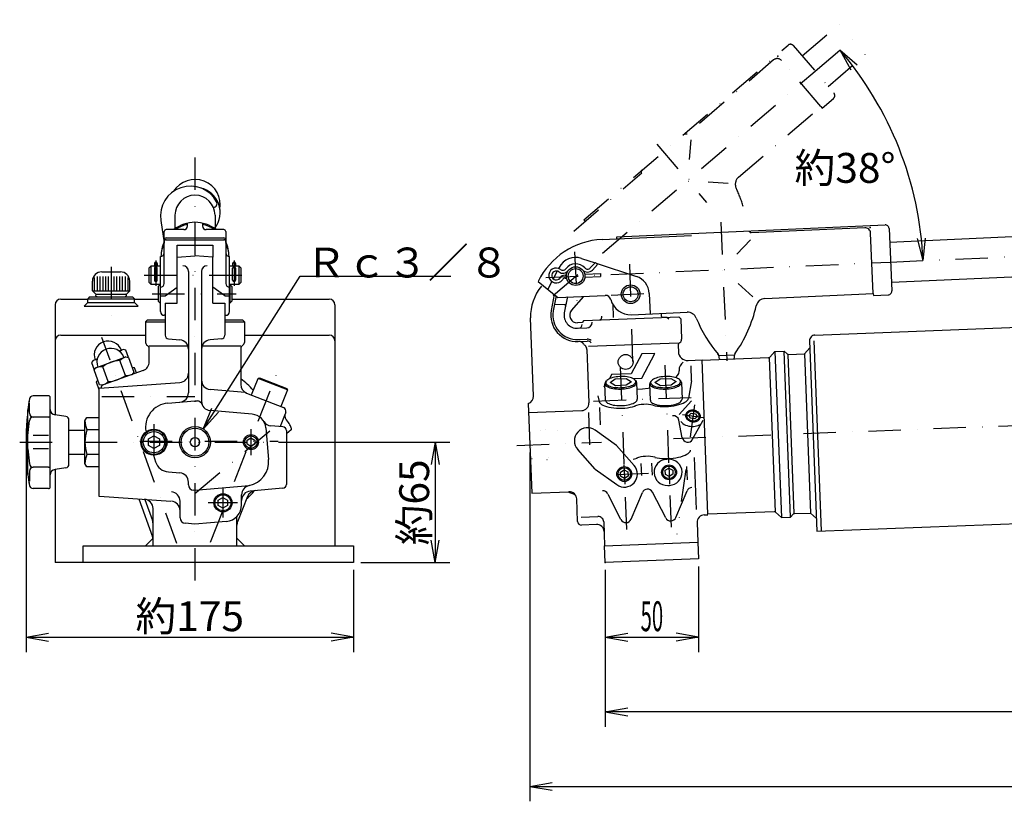
# Model space of a CAD drawing. Extents: x 26 to 1629, y 58 to 948.
# Drawn here: x 26 to 554, y 172 to 591 of the extents above; entities that cross this region are included whole.
import ezdxf
from ezdxf.enums import TextEntityAlignment as Align

# ---------------------------------------------------------------- set-up
doc = ezdxf.new("R2010")
doc.units = 0
doc.header["$LTSCALE"] = 34.8
doc.linetypes.add('DASHDOT', pattern=[1, 0.5, -0.25, 0, -0.25])
doc.linetypes.add('DOT', pattern=[0.25, 0, -0.25])
for name, color, linetype in [('LEVEL001', 7, 'CONTINUOUS'), ('LEVEL003', 7, 'CONTINUOUS'), ('LEVEL010', 7, 'CONTINUOUS'), ('LEVEL011', 7, 'CONTINUOUS'), ('LEVEL050', 7, 'CONTINUOUS')]:
    doc.layers.add(name, color=color, linetype=linetype)
doc.styles.get("Standard").update_dxf_attribs({"font": 'TXT', "bigfont": 'BIGFONT'})

msp = doc.modelspace()

# ---------------------------------------------------------------- linework, layer by layer
at = {"layer": 'LEVEL001', "color": 1, "linetype": 'DASHDOT'}
for p, q in [((445.517, 571.559), (468.181, 590.956)), ((328.58, 483.654), (437.983, 577.286)), ((440.803, 577.067), (462.585, 551.616)), ((459.497, 555.225), (482.161, 574.622)), ((430.276, 569.374), (383.932, 529.71)), ((455.638, 544.354), (434.506, 569.046)), ((311.974, 443.117), (452.507, 563.392)), ((411.448, 506.534), (455.638, 544.354)), ((455.638, 544.354), (456.288, 543.594)), ((456.288, 543.594), (462.366, 548.796)), ((382.522, 529.82), (383.932, 529.71)), ((367.549, 524.245), (394.256, 493.04)), ((385.078, 515.964), (385.981, 526.525)), ((120, 517.08), (120, 290)), ((323.152, 477.693), (359.62, 508.903)), ((359.394, 510.522), (359.293, 509.112)), ((395.236, 504.096), (405.809, 503.357)), ((329.23, 482.894), (328.58, 483.654)), ((401.893, 482.505), (405.219, 408.079)), ((323.529, 466.5), (324.851, 436.935)), ((99, 461.952), (99, 448.373)), ((141, 461.952), (141, 448.373)), ((308.151, 452.791), (492.942, 461.048)), ((352.928, 459.944), (354.732, 400.69)), ((92.738, 454), (147.391, 454)), ((343.202, 443.346), (364.861, 444.314)), ((110.252, 310.113), (70.028, 420.627)), ((347.993, 404.805), (351.357, 316.998)), ((371.975, 405.724), (375.304, 318.854)), ((128.337, 310.888), (163.816, 400.958)), ((70, 389), (120, 389)), ((333.739, 386.524), (393.717, 388.822)), ((376.501, 366.446), (985.81, 389.796)), ((387.849, 384.517), (378.358, 315.278)), ((120, 337), (170.322, 379.225)), ((381.451, 379.287), (392.464, 377.778)), ((98, 374.078), (98, 354.922)), ((150, 371.5), (150, 357.5)), ((26.007, 364.5), (160.705, 364.5)), ((90.385, 365), (164.559, 365)), ((292.507, 362.727), (337.979, 364.47)), ((345.857, 347.259), (379.569, 348.551)), ((350.007, 352.238), (350.401, 341.945)), ((373.99, 352.247), (374.384, 341.954)), ((135, 339.864), (135, 324.136)), ((142.864, 332), (127.136, 332))]:
    msp.add_line(p, q, dxfattribs=at)
at = {"layer": 'LEVEL001', "color": 7, "linetype": 'CONTINUOUS'}
for p, q in [((492.462, 471.787), (953.978, 492.41)), ((109.25, 486.145), (109.25, 478.854)), ((130.75, 486.145), (130.75, 478.854)), ((101.683, 483.33), (103.5, 471.318)), ((116, 480.424), (116, 481.913)), ((124, 481.913), (124, 480.424)), ((346.194, 474.511), (490.051, 480.939)), ((114, 478.424), (104.5, 478.424)), ((135.5, 478.424), (126, 478.424)), ((338.247, 473.155), (386.199, 475.297)), ((417.124, 477.68), (418.167, 476.726)), ((479.107, 479.449), (418.167, 476.726)), ((483.688, 444.118), (482.237, 476.586)), ((492.138, 479.03), (493.634, 445.564)), ((346.239, 473.512), (346.194, 474.511)), ((410.608, 465.188), (417.821, 472.954)), ((493.422, 450.309), (954.938, 470.931)), ((98.2, 460.25), (98.2, 459)), ((99.8, 460.25), (99.8, 459)), ((110.5, 463.631), (120, 464.462)), ((110.5, 439), (110.5, 463.631)), ((129.5, 463.631), (120, 464.462)), ((129.5, 439), (129.5, 463.631)), ((140.2, 460.25), (140.2, 459)), ((141.8, 460.25), (141.8, 459)), ((327.236, 463.003), (334.535, 460.601)), ((335.141, 460.402), (356.698, 453.309)), ((98.2, 457.775), (98.2, 451.375)), ((99.8, 451.375), (99.8, 457.775)), ((116.5, 456), (116.5, 391.006)), ((123.5, 456), (123.5, 386.431)), ((140.2, 451.375), (140.2, 457.775)), ((141.8, 457.775), (141.8, 451.375)), ((314.23, 456.176), (312.087, 452.049)), ((315.235, 458.113), (314.981, 457.623)), ((101.25, 449), (100.25, 448)), ((101.25, 449), (101.25, 439)), ((138.75, 449), (138.75, 439)), ((138.75, 449), (139.75, 448)), ((304.028, 450.621), (314.611, 442.069)), ((311.335, 450.602), (309.182, 446.456)), ((411.305, 449.581), (419.182, 442.49)), ((66.75, 443.815), (83.25, 443.815)), ((100.25, 448), (100.25, 440)), ((139.75, 448), (139.75, 440)), ((312.641, 443.683), (311.054, 435.074)), ((363.562, 444.256), (364.053, 433.267)), ((425.582, 441.522), (483.688, 444.118)), ((483.688, 444.118), (483.733, 443.119)), ((483.733, 443.119), (491.725, 443.476)), ((48, 441.136), (62.5, 441.136)), ((66.892, 442.932), (67.5, 442.422)), ((83.108, 442.932), (82.5, 442.422)), ((87.5, 441.136), (100.25, 441.136)), ((101.25, 439), (100.25, 440)), ((101.25, 439), (101.5, 439)), ((104, 439), (104, 421.833)), ((104, 439), (110.5, 439)), ((129.5, 439), (136, 439)), ((136, 439), (136, 421.833)), ((138.75, 439), (138.5, 439)), ((138.75, 439), (139.75, 440)), ((139.75, 441.136), (192, 441.136)), ((313.583, 442.911), (312.091, 434.814)), ((318.67, 438.285), (312.644, 438.054)), ((314.611, 442.069), (339.911, 443.199)), ((319.481, 441.661), (318.03, 433.788)), ((321.917, 435.169), (328.544, 442.666)), ((344.103, 438.482), (344.29, 431.239)), ((45, 438.136), (45, 379.11)), ((195, 438.136), (195, 309)), ((354.063, 432.821), (383.899, 434.154)), ((369.909, 433.529), (369.951, 432.428)), ((93.5, 429), (94.5, 430)), ((93.5, 429), (104, 429)), ((93.5, 429), (93.5, 418)), ((94.5, 430), (104, 430)), ((136, 430), (145.5, 430)), ((136, 429), (146.5, 429)), ((145.5, 430), (146.5, 429)), ((146.5, 429), (146.5, 418)), ((301.555, 389.24), (299.952, 431.063)), ((327.566, 428.618), (325.068, 428.522)), ((337.94, 432.1), (337.974, 431.203)), ((370.988, 431.467), (372.987, 431.544)), ((372.987, 431.544), (374.025, 430.583)), ((380.527, 430.648), (380.948, 419.656)), ((325.182, 425.525), (330.054, 425.711)), ((48, 421.894), (93.5, 421.894)), ((105.826, 419.84), (111.936, 419.306)), ((134.174, 419.84), (128.064, 419.306)), ((146.5, 421.894), (192, 421.894)), ((325.412, 419.529), (330.284, 419.716)), ((325.454, 418.436), (330.326, 418.623)), ((379.026, 417.581), (331.061, 415.743)), ((449.532, 418.781), (453.438, 316.856)), ((81.445, 414.11), (79.325, 413.338)), ((82.941, 413.846), (81.445, 414.11)), ((84.362, 409.94), (82.941, 413.846)), ((116.211, 416), (95.5, 416)), ((95.5, 407.661), (95.5, 414.536)), ((144.5, 416), (123.789, 416)), ((144.5, 414.536), (144.5, 395.501)), ((330.118, 414.233), (331.217, 385.575)), ((359.541, 411.83), (353.886, 401.106)), ((359.534, 398.821), (366.536, 412.099)), ((366.536, 412.099), (359.541, 411.83)), ((379.082, 416.118), (379.198, 413.084)), ((428.143, 410.049), (430.985, 413.117)), ((430.985, 413.117), (435.882, 413.305)), ((430.985, 413.117), (434.397, 324.082)), ((435.882, 413.305), (437.497, 411.808)), ((439.293, 324.27), (435.882, 413.305)), ((438.215, 411.543), (446.794, 411.872)), ((449.677, 414.984), (446.794, 411.872)), ((446.794, 411.872), (450.065, 326.534)), ((65.471, 408.296), (64.495, 407.133)), ((64.495, 407.133), (65.916, 403.227)), ((67.592, 409.068), (65.471, 408.296)), ((66.892, 404.39), (82.867, 410.204)), ((82.652, 400.292), (79.751, 408.262)), ((82.867, 410.204), (84.362, 409.94)), ((84.362, 409.94), (87.263, 401.97)), ((384.386, 408.279), (391.881, 408.566)), ((395.051, 325.827), (391.881, 408.566)), ((427.448, 409.729), (391.888, 408.366)), ((401.084, 411.006), (409.076, 411.363)), ((401.169, 409.115), (401.131, 409.965)), ((409.123, 410.322), (409.161, 409.472)), ((427.862, 409.745), (431.025, 327.206)), ((437.801, 411.527), (441.071, 326.19)), ((65.916, 403.227), (66.892, 404.39)), ((68.817, 395.256), (65.916, 403.227)), ((73.429, 396.935), (70.528, 404.905)), ((92.21, 402.963), (70.782, 395.164)), ((87.263, 401.97), (86.287, 400.807)), ((378.763, 400.184), (379.37, 401.304)), ((379.37, 401.304), (379.598, 402.431)), ((379.581, 403.091), (379.598, 402.667)), ((379.598, 402.431), (379.598, 402.667)), ((386.304, 397.407), (386, 405.339)), ((68.791, 393.445), (111.849, 396.456)), ((150.291, 389.815), (153.794, 398.706)), ((153.794, 398.706), (154.515, 399.067)), ((169.611, 392.476), (153.794, 398.706)), ((154.515, 399.067), (169.329, 393.232)), ((339.855, 396.121), (339.839, 395.723)), ((340.004, 396.52), (339.855, 396.121)), ((340.282, 396.913), (340.004, 396.52)), ((340.282, 396.913), (340.734, 397.426)), ((340.372, 396.83), (340.308, 396.454)), ((340.308, 396.454), (340.368, 396.082)), ((340.368, 396.082), (340.552, 395.72)), ((340.561, 397.204), (340.372, 396.83)), ((340.87, 397.57), (340.561, 397.204)), ((341.295, 397.923), (340.87, 397.57)), ((341.83, 398.257), (341.295, 397.923)), ((342.465, 398.567), (341.83, 398.257)), ((343.393, 400.704), (342.204, 398.448)), ((343.192, 398.848), (342.465, 398.567)), ((342.557, 396.49), (345.36, 398.431)), ((345.5, 394.769), (342.557, 396.49)), ((343.998, 399.095), (343.192, 398.848)), ((353.886, 401.106), (343.393, 400.704)), ((344.872, 399.306), (343.998, 399.095)), ((345.799, 399.476), (344.872, 399.306)), ((345.36, 398.431), (351.105, 398.652)), ((346.765, 399.602), (345.799, 399.476)), ((347.755, 399.684), (346.765, 399.602)), ((348.754, 399.719), (347.755, 399.684)), ((349.745, 399.707), (348.754, 399.719)), ((350.715, 399.649), (349.745, 399.707)), ((351.646, 399.544), (350.715, 399.649)), ((351.105, 398.652), (354.049, 396.93)), ((354.049, 396.93), (351.246, 394.989)), ((352.525, 399.396), (351.646, 399.544)), ((353.339, 399.205), (352.525, 399.396)), ((354.074, 398.976), (353.339, 399.205)), ((354.719, 398.711), (354.074, 398.976)), ((355.263, 398.415), (354.719, 398.711)), ((354.861, 398.642), (359.534, 398.821)), ((355.699, 398.092), (355.263, 398.415)), ((355.686, 395.803), (356.011, 396.168)), ((356.02, 397.748), (355.699, 398.092)), ((355.795, 398.004), (356.285, 397.527)), ((356.011, 396.168), (356.215, 396.541)), ((356.22, 397.388), (356.02, 397.748)), ((356.215, 396.541), (356.296, 396.917)), ((356.297, 397.017), (356.22, 397.388)), ((356.487, 397.304), (356.285, 397.527)), ((356.296, 396.917), (356.297, 397.017)), ((356.716, 396.923), (356.487, 397.304)), ((356.615, 395.732), (356.781, 396.131)), ((356.815, 396.53), (356.716, 396.923)), ((356.781, 396.131), (356.815, 396.53)), ((356.818, 396.478), (357.158, 387.593)), ((363.872, 396.13), (363.856, 395.732)), ((364.021, 396.529), (363.872, 396.13)), ((364.299, 396.923), (364.021, 396.529)), ((364.299, 396.923), (364.751, 397.436)), ((364.39, 396.839), (364.325, 396.463)), ((364.325, 396.463), (364.385, 396.091)), ((364.385, 396.091), (364.569, 395.729)), ((364.578, 397.213), (364.39, 396.839)), ((364.887, 397.579), (364.578, 397.213)), ((365.312, 397.932), (364.887, 397.579)), ((365.847, 398.266), (365.312, 397.932)), ((366.482, 398.576), (365.847, 398.266)), ((367.209, 398.857), (366.482, 398.576)), ((366.574, 396.499), (369.377, 398.44)), ((369.517, 394.778), (366.574, 396.499)), ((368.015, 399.105), (367.209, 398.857)), ((368.889, 399.315), (368.015, 399.105)), ((369.816, 399.485), (368.889, 399.315)), ((369.377, 398.44), (375.123, 398.661)), ((370.782, 399.611), (369.816, 399.485)), ((371.772, 399.693), (370.782, 399.611)), ((372.771, 399.728), (371.772, 399.693)), ((373.763, 399.716), (372.771, 399.728)), ((374.732, 399.658), (373.763, 399.716)), ((375.663, 399.553), (374.732, 399.658)), ((375.123, 398.661), (378.066, 396.94)), ((378.066, 396.94), (375.263, 394.998)), ((376.543, 399.405), (375.663, 399.553)), ((377.356, 399.214), (376.543, 399.405)), ((378.091, 398.985), (377.356, 399.214)), ((377.786, 399.088), (378.763, 400.184)), ((378.736, 398.72), (378.091, 398.985)), ((379.281, 398.424), (378.736, 398.72)), ((379.717, 398.101), (379.281, 398.424)), ((379.703, 395.812), (380.028, 396.177)), ((380.037, 397.757), (379.717, 398.101)), ((379.812, 398.013), (380.302, 397.536)), ((380.028, 396.177), (380.232, 396.55)), ((380.237, 397.397), (380.037, 397.757)), ((380.232, 396.55), (380.314, 396.926)), ((380.314, 397.026), (380.237, 397.397)), ((380.504, 397.313), (380.302, 397.536)), ((380.314, 396.926), (380.314, 397.026)), ((380.733, 396.932), (380.504, 397.313)), ((380.632, 395.741), (380.798, 396.14)), ((380.832, 396.539), (380.733, 396.932)), ((380.798, 396.14), (380.832, 396.539)), ((380.835, 396.487), (381.176, 387.602)), ((386.304, 397.407), (384.619, 388.118)), ((70.313, 394.993), (68.817, 395.256)), ((146.83, 391.09), (128.064, 392.732)), ((147.667, 390.849), (167.504, 383.035)), ((169.611, 392.476), (166.109, 383.585)), ((169.329, 393.232), (169.611, 392.476)), ((338.971, 394.439), (339.893, 394.187)), ((340.171, 386.942), (339.83, 395.827)), ((339.839, 395.723), (339.955, 395.331)), ((339.955, 395.331), (340.202, 394.952)), ((340.202, 394.952), (340.575, 394.592)), ((340.552, 395.72), (340.857, 395.373)), ((340.575, 394.592), (341.07, 394.256)), ((340.857, 395.373), (341.278, 395.047)), ((341.07, 394.256), (341.677, 393.95)), ((341.278, 395.047), (341.809, 394.747)), ((341.677, 393.95), (342.389, 393.678)), ((341.809, 394.747), (342.441, 394.478)), ((342.389, 393.678), (343.193, 393.444)), ((342.441, 394.478), (343.164, 394.244)), ((343.164, 394.244), (343.968, 394.048)), ((343.193, 393.444), (344.077, 393.253)), ((343.968, 394.048), (344.839, 393.893)), ((344.077, 393.253), (345.027, 393.107)), ((344.839, 393.893), (345.765, 393.783)), ((345.027, 393.107), (346.029, 393.009)), ((351.246, 394.989), (345.5, 394.769)), ((345.765, 393.783), (346.73, 393.718)), ((346.029, 393.009), (347.066, 392.96)), ((346.73, 393.718), (347.719, 393.7)), ((347.066, 392.96), (348.124, 392.961)), ((347.719, 393.7), (348.718, 393.729)), ((348.124, 392.961), (349.184, 393.011)), ((348.718, 393.729), (349.71, 393.805)), ((349.184, 393.011), (350.231, 393.11)), ((349.71, 393.805), (350.68, 393.926)), ((350.231, 393.11), (351.248, 393.257)), ((350.68, 393.926), (351.614, 394.09)), ((351.248, 393.257), (352.22, 393.449)), ((351.614, 394.09), (352.495, 394.295)), ((352.22, 393.449), (353.13, 393.684)), ((352.495, 394.295), (353.311, 394.538)), ((353.13, 393.684), (353.966, 393.956)), ((353.311, 394.538), (354.049, 394.815)), ((353.966, 393.956), (354.714, 394.263)), ((354.049, 394.815), (354.697, 395.121)), ((354.697, 395.121), (355.246, 395.452)), ((354.714, 394.263), (355.362, 394.6)), ((355.246, 395.452), (355.686, 395.803)), ((355.362, 394.6), (355.9, 394.961)), ((355.9, 394.961), (356.32, 395.34)), ((356.32, 395.34), (356.615, 395.732)), ((356.958, 392.831), (359.987, 393.086)), ((359.987, 393.086), (362.941, 393.475)), ((362.941, 393.475), (363.932, 393.639)), ((364.188, 386.951), (363.848, 395.836)), ((363.856, 395.732), (363.972, 395.34)), ((363.972, 395.34), (364.219, 394.961)), ((364.219, 394.961), (364.593, 394.601)), ((364.569, 395.729), (364.874, 395.382)), ((364.593, 394.601), (365.087, 394.265)), ((364.874, 395.382), (365.295, 395.056)), ((365.087, 394.265), (365.695, 393.959)), ((365.295, 395.056), (365.826, 394.756)), ((365.695, 393.959), (366.406, 393.687)), ((365.826, 394.756), (366.458, 394.487)), ((366.406, 393.687), (367.21, 393.453)), ((366.458, 394.487), (367.182, 394.253)), ((367.182, 394.253), (367.985, 394.057)), ((367.21, 393.453), (368.094, 393.262)), ((367.985, 394.057), (368.857, 393.903)), ((368.094, 393.262), (369.044, 393.117)), ((368.857, 393.903), (369.782, 393.792)), ((369.044, 393.117), (370.046, 393.018)), ((375.263, 394.998), (369.517, 394.778)), ((369.782, 393.792), (370.747, 393.727)), ((370.046, 393.018), (371.084, 392.969)), ((370.747, 393.727), (371.737, 393.709)), ((371.084, 392.969), (372.141, 392.97)), ((371.737, 393.709), (372.735, 393.738)), ((372.141, 392.97), (373.201, 393.02)), ((372.735, 393.738), (373.727, 393.814)), ((373.201, 393.02), (374.248, 393.119)), ((373.727, 393.814), (374.698, 393.935)), ((374.248, 393.119), (375.265, 393.266)), ((374.698, 393.935), (375.631, 394.099)), ((375.265, 393.266), (376.237, 393.458)), ((375.631, 394.099), (376.512, 394.304)), ((376.237, 393.458), (377.148, 393.693)), ((376.512, 394.304), (377.328, 394.547)), ((377.148, 393.693), (377.983, 393.965)), ((377.328, 394.547), (378.066, 394.824)), ((377.983, 393.965), (378.731, 394.272)), ((378.066, 394.824), (378.714, 395.13)), ((378.714, 395.13), (379.263, 395.461)), ((378.731, 394.272), (379.379, 394.609)), ((379.263, 395.461), (379.703, 395.812)), ((379.379, 394.609), (379.917, 394.97)), ((379.917, 394.97), (380.337, 395.349)), ((380.337, 395.349), (380.632, 395.741)), ((41.407, 389.355), (33.183, 389.355)), ((42.407, 364.5), (42.407, 388.355)), ((105.367, 385.451), (120, 386.731)), ((120, 386.731), (121.267, 386.62)), ((335.912, 389.417), (336.733, 386.283)), ((336.733, 386.283), (336.968, 385.748)), ((336.968, 385.748), (337.385, 385.233)), ((340.171, 386.942), (340.252, 386.548)), ((340.252, 386.548), (340.465, 386.165)), ((340.465, 386.165), (340.806, 385.8)), ((340.806, 385.8), (341.269, 385.457)), ((341.269, 385.457), (341.848, 385.142)), ((354.867, 385.295), (355.542, 385.624)), ((355.542, 385.624), (356.11, 385.979)), ((356.11, 385.979), (356.562, 386.354)), ((356.562, 386.354), (356.89, 386.744)), ((356.89, 386.744), (357.091, 387.141)), ((357.091, 387.141), (357.159, 387.541)), ((357.159, 387.541), (357.158, 387.593)), ((364.188, 386.951), (364.27, 386.557)), ((364.27, 386.557), (364.482, 386.174)), ((364.482, 386.174), (364.823, 385.809)), ((364.823, 385.809), (365.286, 385.466)), ((365.286, 385.466), (365.865, 385.151)), ((378.884, 385.304), (379.56, 385.634)), ((379.56, 385.634), (380.127, 385.988)), ((386.181, 386.747), (379.648, 379.305)), ((380.127, 385.988), (380.579, 386.363)), ((380.579, 386.363), (380.908, 386.753)), ((380.63, 384.993), (381.685, 385.419)), ((380.908, 386.753), (381.108, 387.15)), ((381.108, 387.15), (381.176, 387.55)), ((381.176, 387.55), (381.176, 387.602)), ((381.685, 385.419), (382.598, 385.885)), ((382.598, 385.885), (383.356, 386.384)), ((383.356, 386.384), (383.947, 386.909)), ((383.947, 386.909), (384.362, 387.451)), ((384.362, 387.451), (384.594, 388.002)), ((384.594, 388.002), (384.619, 388.118)), ((30.407, 347.207), (30.407, 381.79)), ((150.697, 379.47), (128.064, 381.45)), ((168.632, 380.441), (168.37, 379.775)), ((298.894, 380.334), (327.373, 381.425)), ((336.814, 383.129), (337.174, 373.748)), ((337.385, 385.233), (337.979, 384.748)), ((337.979, 384.748), (338.739, 384.3)), ((338.739, 384.3), (339.655, 383.895)), ((339.655, 383.895), (340.711, 383.54)), ((340.711, 383.54), (341.891, 383.241)), ((341.848, 385.142), (342.533, 384.861)), ((341.891, 383.241), (343.178, 383.002)), ((342.533, 384.861), (343.314, 384.617)), ((343.178, 383.002), (344.549, 382.827)), ((343.314, 384.617), (344.178, 384.415)), ((344.178, 384.415), (345.112, 384.257)), ((344.549, 382.827), (345.986, 382.718)), ((345.112, 384.257), (346.102, 384.146)), ((345.986, 382.718), (347.464, 382.677)), ((346.102, 384.146), (347.132, 384.084)), ((347.132, 384.084), (348.185, 384.071)), ((347.464, 382.677), (348.961, 382.706)), ((348.185, 384.071), (349.247, 384.108)), ((348.961, 382.706), (350.453, 382.803)), ((349.247, 384.108), (350.299, 384.195)), ((350.299, 384.195), (351.325, 384.33)), ((350.453, 382.803), (351.918, 382.967)), ((351.325, 384.33), (352.31, 384.51)), ((351.918, 382.967), (353.332, 383.196)), ((352.31, 384.51), (353.238, 384.734)), ((353.238, 384.734), (354.095, 384.997)), ((353.332, 383.196), (354.673, 383.485)), ((354.095, 384.997), (354.867, 385.295)), ((354.673, 383.485), (355.921, 383.831)), ((355.921, 383.831), (355.947, 383.839)), ((365.422, 384.264), (366.671, 384.002)), ((365.865, 385.151), (366.55, 384.87)), ((366.55, 384.87), (367.331, 384.626)), ((366.671, 384.002), (368.013, 383.803)), ((367.331, 384.626), (368.195, 384.424)), ((368.013, 383.803), (369.428, 383.669)), ((368.195, 384.424), (369.13, 384.266)), ((369.13, 384.266), (370.119, 384.155)), ((369.428, 383.669), (370.894, 383.603)), ((370.119, 384.155), (371.149, 384.093)), ((370.894, 383.603), (372.386, 383.606)), ((371.149, 384.093), (372.203, 384.08)), ((372.203, 384.08), (373.264, 384.117)), ((372.386, 383.606), (373.883, 383.678)), ((373.264, 384.117), (374.316, 384.204)), ((373.883, 383.678), (375.361, 383.818)), ((374.316, 384.204), (375.342, 384.339)), ((375.342, 384.339), (376.327, 384.519)), ((375.361, 383.818), (376.796, 384.022)), ((376.327, 384.519), (377.256, 384.743)), ((376.796, 384.022), (378.167, 384.29)), ((377.256, 384.743), (378.112, 385.006)), ((378.112, 385.006), (378.884, 385.304)), ((378.167, 384.29), (379.452, 384.615)), ((379.452, 384.615), (380.63, 384.993)), ((384.294, 380.187), (384.071, 379.924)), ((384.559, 380.423), (384.294, 380.187)), ((384.863, 380.63), (384.559, 380.423)), ((385.2, 380.804), (384.863, 380.63)), ((385.566, 380.942), (385.2, 380.804)), ((385.955, 381.043), (385.566, 380.942)), ((386.361, 381.104), (385.955, 381.043)), ((386.777, 381.125), (386.361, 381.104)), ((387.197, 381.106), (386.777, 381.125)), ((387.614, 381.046), (387.197, 381.106)), ((388.023, 380.946), (387.614, 381.046)), ((388.415, 380.809), (388.023, 380.946)), ((388.786, 380.636), (388.415, 380.809)), ((389.13, 380.431), (388.786, 380.636)), ((389.44, 380.195), (389.13, 380.431)), ((389.714, 379.934), (389.44, 380.195)), ((50.704, 378.254), (44.962, 379.115)), ((52.407, 369.5), (52.407, 376.708)), ((52.407, 364.5), (52.407, 376.276)), ((168.37, 379.775), (165.638, 372.84)), ((169.081, 376.406), (168.766, 376.807)), ((169.589, 375.728), (169.081, 376.406)), ((170.058, 375.063), (169.589, 375.728)), ((170.481, 374.421), (170.058, 375.063)), ((381.206, 366.907), (379.419, 376.252)), ((380.418, 375.56), (380.974, 375.003)), ((380.974, 375.003), (381.609, 374.498)), ((383.69, 379.024), (383.666, 378.702)), ((383.666, 378.702), (383.693, 378.377)), ((383.767, 379.338), (383.69, 379.024)), ((383.693, 378.377), (383.773, 378.054)), ((383.894, 379.64), (383.767, 379.338)), ((383.773, 378.054), (383.904, 377.738)), ((384.071, 379.924), (383.894, 379.64)), ((383.904, 377.738), (384.083, 377.435)), ((384.083, 377.435), (384.309, 377.149)), ((384.309, 377.149), (384.576, 376.884)), ((384.576, 376.884), (384.882, 376.645)), ((384.882, 376.645), (385.222, 376.435)), ((385.222, 376.435), (385.589, 376.258)), ((385.589, 376.258), (385.98, 376.116)), ((385.98, 376.116), (386.386, 376.011)), ((386.386, 376.011), (386.802, 375.946)), ((386.78, 366.023), (392.471, 376.351)), ((386.802, 375.946), (387.222, 375.921)), ((387.222, 375.921), (387.639, 375.937)), ((387.639, 375.937), (388.047, 375.993)), ((388.047, 375.993), (388.438, 376.088)), ((388.438, 376.088), (388.808, 376.222)), ((388.808, 376.222), (389.149, 376.391)), ((389.149, 376.391), (389.458, 376.594)), ((389.458, 376.594), (389.729, 376.826)), ((389.945, 379.65), (389.714, 379.934)), ((389.729, 376.826), (389.957, 377.086)), ((390.13, 379.349), (389.945, 379.65)), ((389.957, 377.086), (390.14, 377.367)), ((390.268, 379.035), (390.13, 379.349)), ((390.14, 377.367), (390.274, 377.667)), ((390.354, 378.713), (390.268, 379.035)), ((390.274, 377.667), (390.358, 377.98)), ((390.389, 378.388), (390.354, 378.713)), ((390.358, 377.98), (390.371, 378.065)), ((390.371, 378.065), (390.389, 378.388)), ((52.407, 370.849), (61, 370.849)), ((157.97, 372.192), (159.451, 355.124)), ((167.174, 372.706), (160.671, 373.274)), ((171.611, 371.169), (169, 368.978)), ((169, 370.713), (169, 341.833)), ((170.852, 373.812), (170.481, 374.421)), ((171.164, 373.246), (170.852, 373.812)), ((171.413, 372.73), (171.164, 373.246)), ((171.595, 372.274), (171.413, 372.73)), ((171.707, 371.884), (171.595, 372.274)), ((171.611, 371.169), (171.715, 371.328)), ((171.747, 371.567), (171.707, 371.884)), ((171.715, 371.328), (171.747, 371.567)), ((345.998, 362.642), (334.517, 370.908)), ((381.609, 374.498), (382.314, 374.054)), ((382.314, 374.054), (383.076, 373.676)), ((383.076, 373.676), (383.884, 373.372)), ((383.884, 373.372), (384.726, 373.145)), ((384.726, 373.145), (385.588, 372.999)), ((385.588, 372.999), (386.457, 372.937)), ((386.457, 372.937), (387.32, 372.96)), ((387.32, 372.96), (388.162, 373.066)), ((388.162, 373.066), (388.971, 373.255)), ((388.971, 373.255), (389.735, 373.524)), ((389.735, 373.524), (390.441, 373.868)), ((390.441, 373.868), (390.488, 373.895)), ((42.407, 340.643), (42.407, 364.5)), ((52.407, 352.721), (52.407, 364.5)), ((52.407, 352.292), (52.407, 359.5)), ((334.62, 350.01), (325.203, 360.567)), ((345.998, 362.642), (355.415, 352.085)), ((384.425, 358.492), (385.016, 359.017)), ((385.016, 359.017), (385.431, 359.559)), ((385.431, 359.559), (385.663, 360.11)), ((385.663, 360.11), (385.688, 360.226)), ((52.407, 358.149), (61, 358.149)), ((97.748, 357.505), (98.901, 354)), ((97.748, 357.505), (98.901, 354)), ((355.003, 355.424), (356.306, 355.739)), ((356.306, 355.739), (357.015, 355.947)), ((366.491, 356.372), (367.74, 356.11)), ((367.74, 356.11), (369.082, 355.911)), ((369.082, 355.911), (370.497, 355.777)), ((370.497, 355.777), (371.962, 355.711)), ((371.962, 355.711), (373.455, 355.714)), ((373.906, 355.339), (372.907, 355.301)), ((373.455, 355.714), (374.952, 355.786)), ((374.952, 355.786), (376.43, 355.925)), ((376.43, 355.925), (377.865, 356.13)), ((377.865, 356.13), (379.236, 356.398)), ((379.236, 356.398), (380.521, 356.723)), ((380.521, 356.723), (381.699, 357.101)), ((381.699, 357.101), (382.753, 357.527)), ((382.753, 357.527), (383.667, 357.993)), ((383.667, 357.993), (384.425, 358.492)), ((388.949, 328.395), (387.881, 356.253)), ((50.704, 350.743), (44.962, 349.882)), ((45, 349.887), (45, 300)), ((105.803, 348.53), (111.936, 347.994)), ((334.62, 350.01), (346.101, 341.744)), ((348.149, 348.502), (350.103, 349.733)), ((348.237, 346.195), (348.149, 348.502)), ((350.103, 349.733), (352.146, 348.655)), ((352.146, 348.655), (352.234, 346.348)), ((359.114, 353.117), (359.364, 346.586)), ((364.807, 353.335), (365.057, 346.805)), ((372.131, 349.421), (374.085, 350.652)), ((372.22, 347.114), (372.131, 349.421)), ((374.085, 350.652), (376.128, 349.575)), ((376.128, 349.575), (376.217, 347.267)), ((383.601, 351.534), (383.879, 344.271)), ((350.28, 345.117), (348.237, 346.195)), ((352.234, 346.348), (350.28, 345.117)), ((374.262, 346.036), (372.22, 347.114)), ((376.217, 347.267), (374.262, 346.036)), ((41.407, 339.643), (33.183, 339.643)), ((116.5, 341.687), (116.5, 343.013)), ((120, 338.632), (119.239, 338.699)), ((149.034, 341.172), (120, 338.632)), ((300.549, 337.148), (320.534, 337.914)), ((373.443, 341.311), (374.442, 341.349)), ((377.823, 324.121), (383.841, 338.434)), ((68.791, 335.555), (107, 332.883)), ((93.097, 333.855), (97.198, 322.586)), ((112, 324.015), (112, 332.883)), ((148.203, 335.401), (142.848, 321.806)), ((145, 331), (145, 336.344)), ((325.146, 322.013), (324.684, 334.07)), ((348.407, 322.993), (341.485, 336.465)), ((353.841, 323.202), (359.859, 337.515)), ((372.389, 323.912), (365.293, 337.723)), ((97.5, 309), (97.5, 328.885)), ((142.5, 309), (142.5, 324.775)), ((327.06, 324.297), (336.053, 324.642)), ((393.061, 325.551), (395.059, 325.627)), ((430.611, 327.19), (395.051, 325.827)), ((431.329, 326.924), (434.397, 324.082)), ((434.397, 324.082), (439.293, 324.27)), ((439.293, 324.27), (440.79, 325.886)), ((441.485, 326.205), (450.065, 326.534)), ((450.065, 326.534), (453.177, 323.651)), ((120, 320.566), (114.739, 321.026)), ((136.784, 322.034), (120, 320.566)), ((335.215, 320.398), (327.221, 320.091)), ((339.166, 321.759), (339.655, 308.993)), ((389.217, 321.4), (389.619, 310.908)), ((93.5, 309), (97.5, 313)), ((146.5, 309), (142.5, 313)), ((60, 300), (60, 309)), ((60, 309), (205, 309)), ((97.5, 309), (142.5, 309)), ((205, 309), (205, 300)), ((339.655, 308.993), (389.619, 310.908)), ((340, 300), (339.655, 308.993)), ((389.619, 310.908), (389.963, 301.915)), ((389.963, 301.915), (340, 300)), ((60, 300), (45, 300)), ((205, 300), (60, 300))]:
    msp.add_line(p, q, dxfattribs=at)
at = {"layer": 'LEVEL001', "color": 3, "linetype": 'CONTINUOUS'}
for p, q in [((66, 452.815), (66, 445.565)), ((67.5, 453.315), (67.5, 445.565)), ((69, 453.315), (69, 445.565)), ((70.5, 453.315), (70.5, 445.565)), ((72, 453.315), (72, 445.565)), ((73.5, 453.315), (73.5, 445.565)), ((76.5, 453.315), (76.5, 445.565)), ((78, 453.315), (78, 445.565)), ((79.5, 453.315), (79.5, 445.565)), ((81, 453.315), (81, 445.565)), ((82.5, 453.315), (82.5, 445.565)), ((84, 452.815), (84, 445.565)), ((383.523, 380.184), (383.314, 379.847)), ((383.787, 380.495), (383.523, 380.184)), ((384.102, 380.775), (383.787, 380.495)), ((384.462, 381.02), (384.102, 380.775)), ((384.862, 381.226), (384.462, 381.02)), ((385.296, 381.39), (384.862, 381.226)), ((385.757, 381.51), (385.296, 381.39)), ((386.238, 381.582), (385.757, 381.51)), ((386.731, 381.607), (386.238, 381.582)), ((387.228, 381.584), (386.731, 381.607)), ((387.723, 381.513), (387.228, 381.584)), ((388.207, 381.395), (387.723, 381.513)), ((388.672, 381.233), (388.207, 381.395)), ((389.112, 381.028), (388.672, 381.233)), ((389.519, 380.784), (389.112, 381.028)), ((389.887, 380.505), (389.519, 380.784)), ((390.211, 380.195), (389.887, 380.505)), ((390.485, 379.859), (390.211, 380.195)), ((383.072, 379.117), (383.043, 378.735)), ((383.043, 378.735), (383.076, 378.349)), ((383.163, 379.489), (383.072, 379.117)), ((383.076, 378.349), (383.171, 377.967)), ((383.314, 379.847), (383.163, 379.489)), ((383.171, 377.967), (383.325, 377.593)), ((383.325, 377.593), (383.538, 377.234)), ((383.538, 377.234), (383.805, 376.894)), ((383.805, 376.894), (384.122, 376.581)), ((384.122, 376.581), (384.485, 376.297)), ((384.485, 376.297), (384.887, 376.048)), ((384.887, 376.048), (385.323, 375.838)), ((385.323, 375.838), (385.785, 375.67)), ((385.785, 375.67), (386.267, 375.546)), ((386.267, 375.546), (386.761, 375.469)), ((386.761, 375.469), (387.259, 375.439)), ((387.259, 375.439), (387.753, 375.458)), ((387.753, 375.458), (388.236, 375.524)), ((388.236, 375.524), (388.7, 375.637)), ((388.7, 375.637), (389.137, 375.795)), ((389.137, 375.795), (389.542, 375.996)), ((389.542, 375.996), (389.908, 376.236)), ((389.908, 376.236), (390.229, 376.512)), ((390.229, 376.512), (390.5, 376.819)), ((390.705, 379.502), (390.485, 379.859)), ((390.5, 376.819), (390.716, 377.153)), ((390.868, 379.129), (390.705, 379.502)), ((390.716, 377.153), (390.876, 377.508)), ((390.97, 378.748), (390.868, 379.129)), ((390.876, 377.508), (390.975, 377.879)), ((391.012, 378.363), (390.97, 378.748)), ((390.975, 377.879), (390.991, 377.98)), ((390.991, 377.98), (391.012, 378.363))]:
    msp.add_line(p, q, dxfattribs=at)
at = {"layer": 'LEVEL001', "color": 3, "linetype": 'DOT'}
for p, q in [((299.239, 371.322), (314.241, 371.563)), ((299.239, 371.322), (300.156, 370.473)), ((314.274, 370.683), (300.156, 370.473)), ((300.156, 370.473), (300.726, 355.589)), ((300.726, 355.589), (299.877, 354.673)), ((299.877, 354.673), (314.853, 355.581)), ((300.726, 355.589), (314.819, 356.461))]:
    msp.add_line(p, q, dxfattribs=at)
at = {"layer": 'LEVEL001', "color": 7, "linetype": 'CONTINUOUS'}
for centre, radius in [((324.11, 453.504), 5), ((324.11, 453.504), 4), ((353.572, 443.81), 5), ((353.572, 443.81), 4), ((350.892, 407.496), 4), ((98, 364.5), 7), ((120, 364.5), 7.475), ((120, 364.5), 2.5), ((350.191, 347.425), 4), ((374.174, 348.344), 4)]:
    msp.add_circle(centre, radius, dxfattribs=at)
at = {"layer": 'LEVEL001', "color": 3, "linetype": 'CONTINUOUS'}
for centre, radius in [((120, 364.5), 8.331), ((350.191, 347.425), 3.375), ((374.174, 348.344), 3.375)]:
    msp.add_circle(centre, radius, dxfattribs=at)
at = {"layer": 'LEVEL001', "color": 1, "linetype": 'DASHDOT'}
for centre, radius, start, end in [((439.283, 575.767), 2, 40.5585, 130.558), ((432.226, 567.095), 3, 40.5585, 130.558), ((461.066, 550.315), 2, 310.558, 40.5585), ((414.699, 502.735), 5, 130.559, 205.57), ((347.045, 470.364), 70, 16.9703, 25.5704)]:
    msp.add_arc(centre, radius, start, end, dxfattribs=at)
at = {"layer": 'LEVEL001', "color": 7, "linetype": 'CONTINUOUS'}
for centre, radius, start, end in [((117.503, 485.723), 16, 28.2393, 188.602), ((120, 491.849), 13.5, 349.023, 148.163), ((120, 486.145), 10.75, 0, 180), ((120, 487.576), 13.5, 322.778, 76.8153), ((129.837, 492.347), 2, 272.862, 28.2393), ((120, 464.106), 18.25, 51.6775, 128.323), ((120, 463.479), 18.25, 102.661, 125.026), ((114, 480.424), 2, 270, 0), ((120, 463.479), 18.25, 54.9737, 77.3392), ((126, 480.424), 2, 180, 270), ((490.14, 478.941), 2, 2.55848, 92.5585), ((479.24, 476.452), 3, 2.55848, 92.5585), ((120, 464.106), 18.25, 154.704, 180), ((120, 463.479), 18.25, 154.704, 178.031), ((120, 464.106), 18.25, 0, 25.2964), ((120, 463.479), 18.25, 1.96882, 25.2964), ((340.033, 433.195), 40, 92.5585, 154.173), ((99, 460.25), 0.8, 0, 180), ((141, 460.25), 0.8, 0, 180), ((324.11, 453.504), 10, 71.7863, 152.558), ((99, 457.775), 0.8, 0, 180), ((113.5, 456), 3, 0, 90), ((126.5, 456), 3, 90, 180), ((141, 457.775), 0.8, 0, 180), ((99, 451.375), 0.8, 180, 0), ((141, 451.375), 0.8, 180, 0), ((353.572, 443.81), 10, 2.55848, 71.7862), ((67.214, 443.315), 0.5, 90, 230), ((82.786, 443.315), 0.5, 310, 90), ((324.934, 432.02), 25, 139.786, 182.195), ((491.636, 445.474), 2, 272.558, 2.55848), ((48, 438.136), 3, 90, 180), ((192, 438.136), 3, 0, 90), ((316.73, 437.767), 2, 349.559, 13.8496), ((322.431, 441.117), 3, 156.232, 169.559), ((340.045, 440.202), 3, 14.9321, 92.5585), ((353.572, 443.81), 11, 194.932, 272.558), ((425.805, 436.527), 5, 92.5585, 167.57), ((324.914, 432.52), 14.094, 169.858, 272.195), ((324.914, 432.52), 13, 169.858, 272.195), ((324.914, 432.52), 7, 169.559, 272.195), ((324.914, 432.52), 4, 139.786, 272.195), ((384.122, 429.159), 5, 21.9458, 92.5584), ((352.563, 452.67), 70, 324.399, 347.57), ((329.939, 428.709), 3, 272.195, 2.19457), ((336.975, 431.164), 1, 272.195, 2.19457), ((370.95, 432.466), 1, 182.195, 272.195), ((453.688, 457.188), 70, 201.946, 220.718), ((325.605, 427.542), 2, 272.195, 2.19457), ((48, 418.894), 3, 90, 180), ((73.458, 411.203), 7.5, 20, 200), ((95.5, 418), 2, 180, 240), ((106, 421.833), 2, 180, 265), ((111.5, 414.325), 5, 0, 85), ((128.5, 414.325), 5, 95, 180), ((134, 421.833), 2, 275, 0), ((144.5, 418), 2, 300, 0), ((192, 418.894), 3, 0, 90), ((325.928, 415.452), 3, 33.2322, 92.1946), ((330.946, 418.74), 3, 213.232, 230.384), ((330.399, 416.718), 3, 47.1946, 92.1946), ((330.441, 415.625), 3, 47.1946, 92.1946), ((381.081, 416.194), 2, 122.195, 182.195), ((378.95, 419.579), 2, 302.195, 2.19457), ((452.53, 418.896), 3, 92.1946, 182.195), ((74.88, 407.297), 7.5, 20, 200), ((84.483, 405.766), 8.88, 116.425, 123.66), ((93.5, 414.536), 2, 0, 60), ((146.5, 414.536), 2, 120, 180), ((327.121, 414.118), 3, 2.19457, 50.3843), ((384.195, 413.275), 5, 182.195, 272.195), ((412.12, 410.456), 3, 144.671, 182.558), ((438.177, 412.542), 1, 227.195, 272.195), ((68.508, 399.952), 8.88, 96.3397, 103.575), ((80.434, 392.036), 16.241, 92.412, 127.588), ((85.904, 401.86), 8.88, 110, 133.865), ((90.5, 407.661), 5, 290, 0), ((384.578, 403.283), 5, 125.15, 182.195), ((398.134, 409.831), 3, 2.55848, 40.4461), ((402.168, 409.159), 1, 182.558, 205.682), ((408.162, 409.427), 1, 336.304, 2.55848), ((427.41, 410.728), 1, 272.195, 317.195), ((69.929, 396.046), 8.88, 86.1351, 110), ((111.5, 401.444), 5, 274, 0), ((67.276, 403.337), 8.88, 290, 313.865), ((72.745, 413.161), 16.241, 272.412, 307.588), ((83.25, 409.151), 8.88, 266.135, 290), ((128.5, 397.713), 5, 180, 265), ((120, 365), 41.5, 41.1146, 53.8173), ((69, 390.452), 3, 94, 99.5941), ((71.466, 393.284), 2, 110, 174.01), ((111.5, 391.006), 5, 275, 0), ((149.5, 395.501), 5, 180, 248.5), ((146.655, 389.098), 2, 68.5, 90), ((179.408, 364.5), 150, 170.951, 189.049), ((179.408, 364.499), 150, 171.116, 173.38), ((33.183, 387.355), 2, 89.9999, 171.117), ((41.407, 388.355), 1, 0, 90), ((106.5, 372.5), 13, 95, 190.867), ((121.006, 383.631), 3, 20.4824, 85), ((128.5, 386.431), 5, 180, 265), ((297.557, 389.087), 4, 286.519, 2.19457), ((327.22, 385.422), 4, 272.195, 2.19457), ((45.407, 382.082), 3, 179.999, 261.469), ((166.771, 381.174), 2, 338.5, 68.5), ((361.579, 365.806), 19, 77.7048, 108.355), ((50.407, 376.276), 2, 0.00077, 81.4689), ((150, 371.5), 8, 4.96017, 85), ((161.107, 378.255), 5, 211.309, 265), ((171.15, 378.68), 3, 153.333, 218.151), ((376.472, 375.688), 3, 10.8313, 97.1217), ((167, 370.713), 2, 0, 85), ((330.427, 365.227), 7, 54.2472, 221.735), ((384.153, 367.471), 3, 190.605, 329.931), ((106.5, 356.5), 8, 198.21, 265), ((146.5, 354), 13, 281.212, 4.96017), ((362.648, 337.914), 19, 77.7048, 108.355), ((373.175, 348.306), 7, 92.195, 272.195), ((374.174, 348.344), 7, 272.195, 92.195), ((45.407, 346.915), 3, 98.5311, 179.999), ((50.407, 352.721), 2, 278.531, 0.00098), ((350.191, 347.425), 7, 234.247, 41.7346), ((179.407, 364.499), 150, 186.62, 188.884), ((111.5, 343.013), 5, 0, 85), ((33.183, 341.643), 2, 188.884, 270), ((41.407, 340.643), 1, 270, 0), ((119.5, 341.687), 3, 180, 265), ((150, 336.344), 5, 101.212, 180), ((120, 365), 41.5, 311.843, 320.33), ((152.855, 333.568), 5, 95, 158.5), ((167, 341.833), 2, 275, 0), ((331.535, 364.216), 28.75, 246.29, 254.172), ((320.687, 333.917), 4, 2.19457, 92.1946), ((338.642, 335.433), 3, 27.1946, 93.4356), ((362.625, 336.352), 3, 27.1946, 157.195), ((386.607, 337.271), 3, 93.5983, 157.195), ((69, 338.548), 3, 259.867, 266), ((92.5, 328.885), 5, 0, 86), ((107, 332.883), 5, 0, 86), ((107, 327.871), 5, 0, 86), ((136, 331), 9, 275, 0), ((92.5, 320.876), 5, 0, 20), ((115, 324.015), 3, 180, 265), ((336.168, 321.644), 3, 2.19457, 92.1946), ((351.075, 324.364), 3, 207.195, 337.195), ((375.058, 325.283), 3, 207.195, 337.195), ((393.214, 321.554), 4, 92.1946, 182.195), ((430.649, 326.19), 1, 47.1946, 92.1946), ((441.523, 325.206), 1, 92.1946, 137.195), ((147.5, 319.973), 5, 158.5, 180), ((327.145, 322.09), 2, 182.195, 272.195), ((335.369, 316.4), 4, 2.19457, 92.1946), ((92.5, 312.105), 5, 0, 20)]:
    msp.add_arc(centre, radius, start, end, dxfattribs=at)
at = {"layer": 'LEVEL001', "color": 7}
for p in [(432.555, 571.325), (482.104, 479.583), (340, 300)]:
    msp.add_point(p, dxfattribs=at)
at = {"layer": 'LEVEL003', "color": 1, "linetype": 'DASHDOT'}
for p, q in [((452.507, 563.392), (475.171, 582.789)), ((492.942, 461.048), (1071.44, 486.897)), ((75, 458.519), (75, 427.422)), ((97.053, 444), (142.053, 444)), ((330.914, 380.412), (332.116, 349.041))]:
    msp.add_line(p, q, dxfattribs=at)
at = {"layer": 'LEVEL003', "color": 3, "linetype": 'CONTINUOUS'}
for p, q in [((465.77, 574.743), (471.738, 564.12)), ((465.77, 574.743), (475.012, 566.802)), ((510.381, 461.827), (507.477, 473.661)), ((510.381, 461.827), (511.7, 473.941)), ((124.463, 371.535), (176.457, 453.492)), ((176.457, 453.492), (257.141, 453.492)), ((124.463, 371.535), (129.105, 382.801)), ((124.463, 371.535), (132.678, 380.534)), ((164.705, 364.5), (256.727, 364.5)), ((248.727, 364.5), (246.611, 352.5)), ((248.727, 364.5), (248.727, 300)), ((248.727, 364.5), (250.843, 352.5)), ((29.407, 360.5), (29.407, 252)), ((299.558, 358.998), (299.558, 172)), ((248.727, 300), (246.611, 312)), ((248.727, 300), (250.843, 312)), ((205, 296), (205, 252)), ((209, 300), (256.727, 300)), ((340, 296), (340, 252)), ((340, 296), (340, 212)), ((389.963, 297.915), (389.963, 252)), ((29.407, 260), (41.407, 262.116)), ((29.407, 260), (205, 260)), ((29.407, 260), (41.407, 257.884)), ((205, 260), (193, 262.116)), ((205, 260), (193, 257.884)), ((340, 260), (352, 262.116)), ((340, 260), (389.963, 260)), ((340, 260), (352, 257.884)), ((389.963, 260), (377.963, 262.116)), ((389.963, 260), (377.963, 257.884)), ((340, 220), (352, 222.116)), ((1000.67, 220), (340, 220)), ((340, 220), (352, 217.884)), ((299.558, 180), (311.558, 182.116)), ((299.558, 180), (1062.35, 180)), ((299.558, 180), (311.558, 177.884))]:
    msp.add_line(p, q, dxfattribs=at)
at = {"layer": 'LEVEL003', "color": 7, "linetype": 'CONTINUOUS'}
for p, q in [((60.5, 437.422), (62.5, 439.422)), ((63.5, 442.422), (62.5, 441.422)), ((62.5, 441.422), (87.5, 441.422)), ((62.5, 439.422), (62.5, 441.422)), ((62.5, 439.422), (87.5, 439.422)), ((63.5, 442.422), (86.5, 442.422)), ((86.5, 442.422), (87.5, 441.422)), ((87.5, 439.422), (87.5, 441.422)), ((87.5, 439.422), (89.5, 437.422)), ((452.415, 421.894), (954.546, 441.136)), ((60.5, 437.422), (89.5, 437.422)), ((328.527, 429.656), (327.566, 428.618)), ((328.527, 429.656), (379.489, 431.609)), ((379.489, 431.609), (380.527, 430.648)), ((451.83, 418.87), (455.736, 316.944)), ((87.648, 404.291), (86.335, 404.522)), ((88.608, 401.652), (87.648, 404.291)), ((67.888, 397.808), (67.031, 396.787)), ((67.031, 396.787), (68.5, 392.752)), ((68.5, 393.41), (68.5, 335.594)), ((298.707, 385.212), (300.549, 337.148)), ((61, 376), (62.027, 377.779)), ((61, 353), (61, 376)), ((62.027, 377.779), (68.5, 377.779)), ((384.74, 378.837), (386.061, 379.971)), ((385.707, 377.388), (384.74, 378.837)), ((387.995, 377.075), (385.707, 377.388)), ((386.061, 379.971), (388.349, 379.658)), ((389.316, 378.209), (387.995, 377.075)), ((388.349, 379.658), (389.316, 378.209)), ((68.5, 371.14), (62.027, 371.14)), ((95, 366.232), (98, 367.964)), ((95, 362.768), (95, 366.232)), ((98, 367.964), (101, 366.232)), ((101, 366.232), (101, 362.768)), ((148, 365.655), (150, 366.809)), ((148, 363.345), (148, 365.655)), ((150, 366.809), (152, 365.655)), ((152, 365.655), (152, 363.345)), ((98, 361.036), (95, 362.768)), ((101, 362.768), (98, 361.036)), ((150, 362.191), (148, 363.345)), ((152, 363.345), (150, 362.191)), ((68.5, 357.86), (62.027, 357.86)), ((62.027, 351.221), (61, 353)), ((68.5, 351.221), (62.027, 351.221)), ((167.174, 339.84), (149.564, 338.3)), ((89.821, 334.084), (97.198, 313.815)), ((132.5, 333.443), (135, 334.887)), ((132.5, 330.557), (132.5, 333.443)), ((135, 334.887), (137.5, 333.443)), ((137.5, 333.443), (137.5, 330.557)), ((453.438, 316.856), (959.266, 336.24)), ((135, 329.113), (132.5, 330.557)), ((137.5, 330.557), (135, 329.113))]:
    msp.add_line(p, q, dxfattribs=at)
for centre, radius in [((98, 364.5), 6.579), ((150, 364.5), 4), ((135, 332), 4.864)]:
    msp.add_circle(centre, radius, dxfattribs=at)
at = {"layer": 'LEVEL003', "color": 3, "linetype": 'CONTINUOUS'}
for centre, radius in [((98, 364.5), 5.723), ((150, 364.5), 3.375), ((135, 332), 4.283)]:
    msp.add_circle(centre, radius, dxfattribs=at)
msp.add_arc((324.11, 453.504), 186.457, 2.55848, 40.5585, dxfattribs=at)
at = {"layer": 'LEVEL003', "color": 7, "linetype": 'CONTINUOUS'}
for centre, radius, start, end in [((73.014, 376), 12.014, 180, 203.865), ((82.973, 364.5), 21.973, 162.412, 197.588), ((73.014, 353), 12.014, 156.135, 180), ((150, 333.319), 5, 95, 180)]:
    msp.add_arc(centre, radius, start, end, dxfattribs=at)
at = {"layer": 'LEVEL010', "color": 7, "linetype": 'CONTINUOUS'}
for p, q in [((103.5, 449.625), (103.5, 477.424)), ((136.5, 477.424), (136.5, 449.625)), ((104.5, 474), (135.5, 474)), ((104.5, 473), (135.5, 473)), ((110.5, 463.631), (110.5, 470.081)), ((110.5, 470.081), (129.5, 470.081)), ((129.5, 470.081), (129.5, 463.631)), ((101.5, 434.5), (101.5, 464)), ((138.5, 434.5), (138.5, 464)), ((95.5, 458), (96.5, 459)), ((95.5, 450), (95.5, 458)), ((96.5, 449), (96.5, 459)), ((96.5, 459), (101.5, 459)), ((138.5, 459), (143.5, 459)), ((143.5, 459), (143.5, 449)), ((143.5, 459), (144.5, 458)), ((144.5, 458), (144.5, 450)), ((96.5, 449), (95.5, 450)), ((101.5, 449), (96.5, 449)), ((143.5, 449), (138.5, 449)), ((144.5, 450), (143.5, 449)), ((104, 443), (110.5, 447.643)), ((136, 443), (129.5, 447.643)), ((101.5, 443), (104, 443)), ((136, 443), (138.5, 443)), ((104, 432.5), (103.5, 432.5)), ((136, 432.5), (136.5, 432.5)), ((31.207, 379.974), (31.207, 385.475)), ((30.407, 368), (31.217, 376.171)), ((41.407, 377.974), (33.207, 377.974)), ((41.407, 368), (33.207, 368)), ((30.407, 361), (31.217, 352.829)), ((41.407, 361), (33.207, 361)), ((31.207, 349.026), (31.207, 343.525)), ((41.407, 351.026), (33.207, 351.026))]:
    msp.add_line(p, q, dxfattribs=at)
for centre, radius, start, end in [((104.5, 477.424), 1, 90, 180), ((135.5, 477.424), 1, 0, 90), ((104.5, 473), 1, 90, 180), ((104.5, 472), 1, 90, 180), ((135.5, 473), 1, 0, 90), ((135.5, 472), 1, 0, 90), ((101.5, 466), 2, 270, 0), ((138.5, 466), 2, 180, 270), ((101.5, 449.625), 2, 270, 0), ((138.5, 449.625), 2, 180, 270), ((103.5, 434.5), 2, 180, 270), ((136.5, 434.5), 2, 270, 0), ((33.207, 379.974), 2, 180, 270), ((33.207, 375.974), 2, 90, 180), ((41.407, 378.974), 1, 270, 0), ((41.407, 376.974), 1, 0, 90), ((33.207, 353.026), 2, 180, 270), ((33.207, 349.026), 2, 90, 180), ((41.407, 352.026), 1, 270, 0), ((41.407, 350.026), 1, 0, 90)]:
    msp.add_arc(centre, radius, start, end, dxfattribs=at)
at = {"layer": 'LEVEL011', "color": 7, "linetype": 'CONTINUOUS'}
for p, q in [((334.724, 460.8), (331.941, 457.885)), ((335.881, 459.695), (333.098, 456.78)), ((334.724, 460.8), (335.881, 459.695)), ((318.48, 454.053), (319.144, 454.083)), ((329.005, 454.524), (337.361, 454.897)), ((337.361, 454.897), (337.433, 453.299)), ((318.551, 452.455), (319.215, 452.485)), ((329.077, 452.925), (337.433, 453.299))]:
    msp.add_line(p, q, dxfattribs=at)
for centre, radius, start, end in [((324.11, 453.504), 6.6, 42.07, 143.047), ((313.685, 453.839), 4, 53.6893, 325.689), ((313.685, 453.839), 2.4, 53.69, 325.689), ((317.238, 458.674), 3.6, 233.69, 323.046), ((318.641, 450.457), 3.6, 92.5585, 145.689), ((317.238, 458.674), 2, 233.689, 323.047), ((330.494, 459.266), 3.6, 222.071, 316.319), ((330.494, 459.266), 2, 222.07, 316.321), ((318.641, 450.457), 2, 92.5585, 145.689)]:
    msp.add_arc(centre, radius, start, end, dxfattribs=at)
at = {"layer": 'LEVEL050', "color": 7, "linetype": 'CONTINUOUS'}
for p, q in [((70, 455.815), (80, 455.815)), ((65, 445.565), (65, 450.815)), ((85, 445.565), (85, 450.815)), ((65, 445.565), (85, 445.565)), ((65, 445.565), (66.75, 443.815)), ((85, 445.565), (83.25, 443.815))]:
    msp.add_line(p, q, dxfattribs=at)
for centre, start, end in [((70, 450.815), 90, 180), ((80, 450.815), 0, 90)]:
    msp.add_arc(centre, 5, start, end, dxfattribs=at)

# ---------------------------------------------------------------- texts
at = {"layer": 'LEVEL003', "color": 3}
msp.add_text('約38%%d', height=16, dxfattribs=at).set_placement((495.635, 511.517), align=Align.MIDDLE_RIGHT)
msp.add_text('Ｒｃ３／８', height=16, dxfattribs=at).set_placement((179.377, 452.772))
msp.add_text('約65', height=16, rotation=90, dxfattribs=at).set_placement((245.527, 332.25), align=Align.CENTER)
msp.add_text('約175', height=16, dxfattribs=at).set_placement((117.204, 263.2), align=Align.CENTER)
at = {"layer": 'LEVEL003', "color": 3, "width": 0.5}
msp.add_text('50', height=16, dxfattribs=at).set_placement((364.982, 263.2), align=Align.CENTER)

doc.saveas('drawing.dxf')
